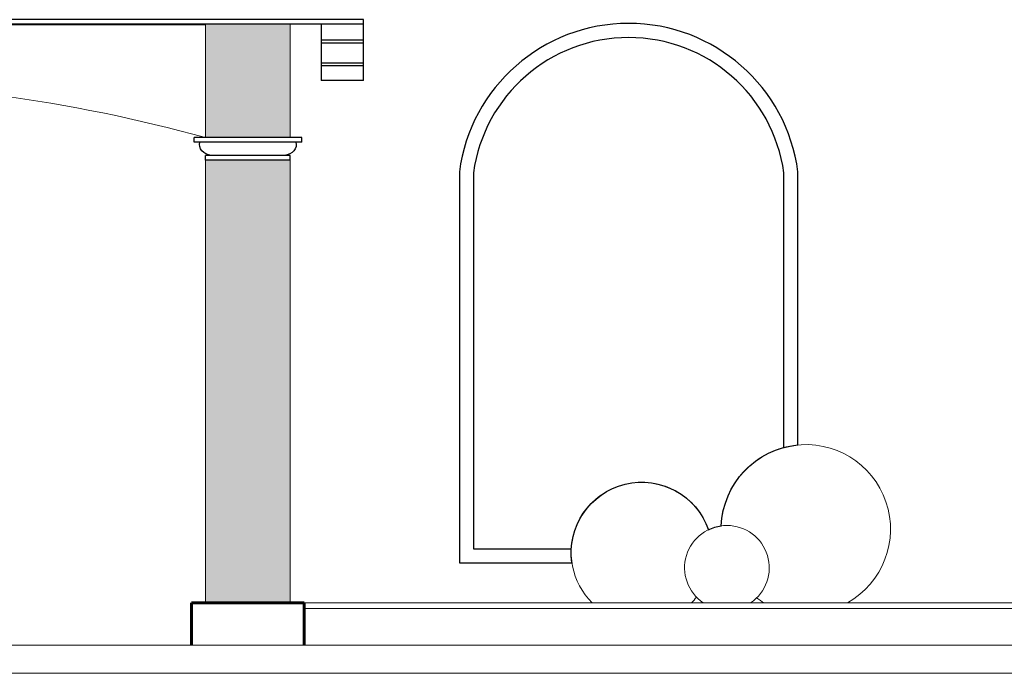
# Model space of a CAD drawing. Units: millimetres. Extents: x 977 to 1078, y 190 to 214.
# Drawn here: x 1024 to 1027, y 199 to 201 of the extents above; entities that cross this region are included whole.
import ezdxf

# ---------------------------------------------------------------- set-up
doc = ezdxf.new("R2010")
doc.units = ezdxf.units.MM
doc.header["$LTSCALE"] = 0.1
doc.layers.get('0').update_dxf_attribs({"lineweight": 25})
for name, color, linetype, lineweight in [('JARDIN', 3, 'Continuous', 25), ('MUEBLES', 7, 'Continuous', 25), ('MURO', 1, 'Continuous', 60), ('VEN', 4, 'Continuous', 9)]:
    doc.layers.add(name, color=color, linetype=linetype, lineweight=lineweight)

msp = doc.modelspace()

# ---------------------------------------------------------------- hatches: boundary and pattern name
at = {"layer": 'VEN', "linetype": 'Continuous', "lineweight": 0, "ltscale": 0.1}
h = msp.add_hatch(dxfattribs=at)
h.set_pattern_fill('FLEMISH', color=26, scale=0.3, style=0, pattern_type=2)
h.set_pattern_definition([(0, (-14.90302, -14.0301), (0.15, 0.075), [0.18, -0.015, 0.09, -0.015]), (0, (-14.90302, -13.9701), (0.15, 0.075), [0.18, -0.015, 0.09, -0.015]), (90, (-14.90302, -14.0301), (-0.15, 0.075), [0.06, -0.09]), (90, (-14.72302, -14.0301), (-0.15, 0.075), [0.06, -0.09]), (90, (-14.70802, -14.0301), (-0.15, 0.075), [0.06, -0.09]), (90, (-14.61802, -14.0301), (-0.15, 0.075), [0.06, -0.09])])
h.paths.add_polyline_path([(1018.1427, 200.843), (1017.8427, 200.843), (1017.8427, 200.4405), (1018.1427, 200.4405)])
h.paths.add_polyline_path([(1018.1427, 200.361), (1017.8427, 200.361), (1017.8427, 198.7905), (1018.1427, 198.7905)])
h.paths.add_polyline_path([(1021.3927, 200.361), (1021.0927, 200.361), (1021.0927, 198.7905), (1021.3927, 198.7905)])
h.paths.add_polyline_path([(1021.3927, 200.843), (1021.3177, 200.843), (1021.3177, 200.643), (1021.1677, 200.643), (1021.1677, 200.843), (1021.0927, 200.843), (1021.0927, 200.4405), (1021.3927, 200.4405)])
h.paths.add_polyline_path([(1024.6427, 200.843), (1024.3427, 200.843), (1024.3427, 200.4405), (1024.6427, 200.4405)])
h.paths.add_polyline_path([(1024.6427, 200.361), (1024.3427, 200.361), (1024.3427, 198.7905), (1024.6427, 198.7905)])

# ---------------------------------------------------------------- linework, layer by layer
at = {"linetype": 'Continuous', "lineweight": 0, "ltscale": 0.1}
for p, q in [((1021.3927, 200.8405), (1024.3427, 200.8405)), ((1024.3427, 200.8405), (1024.3427, 200.4405)), ((1024.6427, 200.8405), (1024.6427, 200.4405)), ((1024.3427, 200.361), (1024.3427, 198.7905)), ((1024.6427, 200.361), (1024.6427, 198.7905)), ((1015.901, 198.6405), (1042.4002, 198.6405)), ((1015.901, 198.5405), (1042.4002, 198.5405))]:
    msp.add_line(p, q, dxfattribs=at)
msp.add_arc((1022.8677, 195.1014), 5.5391, 74.5563, 105.4437, dxfattribs=at)
at = {"layer": 'JARDIN', "linetype": 'Continuous', "lineweight": 0, "ltscale": 0.1}
for p, q in [((1024.6927, 198.7905), (1028.5177, 198.7905)), ((1024.6927, 198.7705), (1028.5177, 198.7705))]:
    msp.add_line(p, q, dxfattribs=at)
at = {"layer": 'MUEBLES', "color": 1}
for p, q in [((1024.9021, 200.8589), (1017.5834, 200.8589)), ((1024.9021, 200.843), (1017.5834, 200.843)), ((1024.9021, 200.843), (1024.9021, 200.8589)), ((1024.3021, 200.4246), (1024.3021, 200.4405)), ((1024.6834, 200.4405), (1024.3021, 200.4405)), ((1024.6834, 200.4246), (1024.3021, 200.4246)), ((1024.6834, 200.4246), (1024.6834, 200.4405)), ((1024.6427, 200.3769), (1024.3427, 200.3769)), ((1024.3427, 200.361), (1024.3427, 200.3769)), ((1024.6427, 200.361), (1024.3427, 200.361)), ((1024.6427, 200.361), (1024.6427, 200.3769)), ((1025.292, 200.3159), (1025.292, 198.982)), ((1026.392, 199.3414), (1026.392, 200.3159)), ((1025.292, 198.982), (1025.6388, 198.982))]:
    msp.add_line(p, q, dxfattribs=at)
at = {"layer": 'MUEBLES'}
for p, q in [((1024.7521, 200.843), (1024.7521, 200.643)), ((1024.9021, 200.643), (1024.9021, 200.843)), ((1024.7521, 200.706), (1024.9021, 200.706)), ((1024.7521, 200.696), (1024.9021, 200.696)), ((1024.9021, 200.643), (1024.7521, 200.643))]:
    msp.add_line(p, q, dxfattribs=at)
at = {"layer": 'MUEBLES', "color": 1}
msp.add_lwpolyline([(1026.442, 200.3192, 0.877349), (1025.242, 200.3192), (1025.242, 198.932), (1025.6411, 198.932, -0.910952), (1026.1248, 199.0498, -0.079542), (1026.1702, 199.0635, -0.375917), (1026.442, 199.3505)], format="xyb", close=True, dxfattribs=at)
at = {"layer": 'MUEBLES'}
for points in [[(1024.9021, 200.786), (1024.7521, 200.786)], [(1024.9021, 200.776), (1024.7521, 200.776)]]:
    msp.add_lwpolyline(points, dxfattribs=at)
at = {"layer": 'MUEBLES', "color": 1}
msp.add_arc((1025.842, 200.2405), 0.5551, 7.8058, 172.1942, dxfattribs=at)
at = {"layer": 'MUEBLES', "color": 1, "extrusion": (0, 0, -1)}
for centre, major_axis, start_param, end_param in [((1024.3721, 200.416), (-0.0509, 0), -1.392047, 0.216041), ((1024.6134, 200.416), (0.0509, 0), -0.216041, 1.392047)]:
    msp.add_ellipse(centre, major_axis=major_axis, ratio=0.782652, start_param=start_param, end_param=end_param, dxfattribs=at)
at = {"layer": 'MURO', "linetype": 'Continuous', "lineweight": 60, "ltscale": 0.1}
for p, q in [((1024.2927, 198.7905), (1024.2927, 198.6405)), ((1024.2927, 198.7905), (1024.6927, 198.7905)), ((1024.6927, 198.7905), (1024.6927, 198.6405))]:
    msp.add_line(p, q, dxfattribs=at)
at = {"layer": 'MURO', "linetype": 'Continuous', "lineweight": 0, "ltscale": 0.1}
for centre, radius, start, end in [((1026.47, 199.0518), 0.3, 299.4309, 177.764), ((1025.8885, 198.9683), 0.25, 19.019, 225.3436), ((1026.1903, 198.9148), 0.15, 304.0153, 235.9847), ((1025.8885, 198.9683), 0.25, 314.6564, 320.8758), ((1026.47, 199.0518), 0.3, 234.4063, 240.5691)]:
    msp.add_arc(centre, radius, start, end, dxfattribs=at)

doc.saveas('drawing.dxf')
